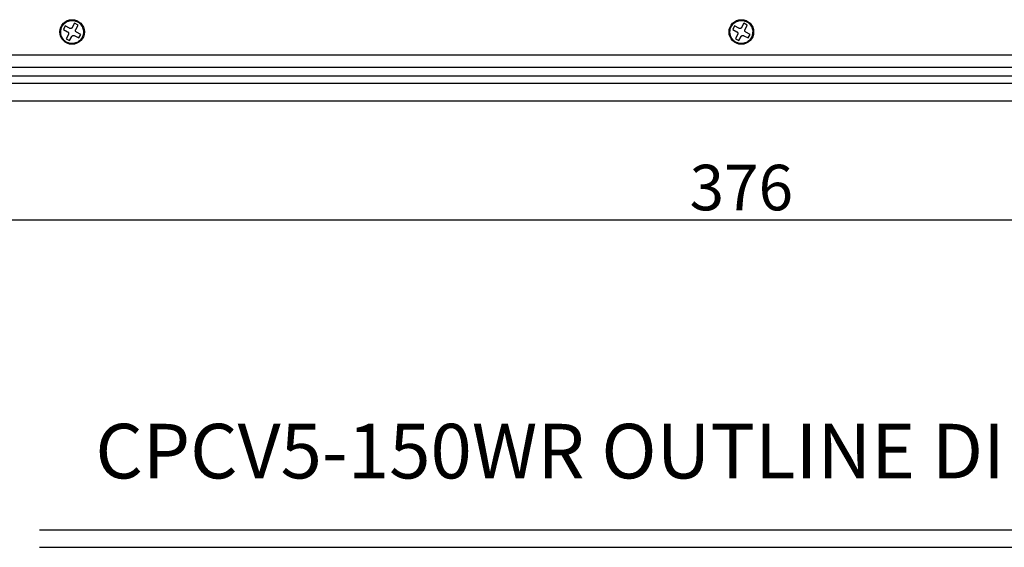
# Model space of a CAD drawing. Extents: x -664 to 592, y -323 to 672.
# Drawn here: x -434 to -218, y -323 to -207 of the extents above; entities that cross this region are included whole.
import ezdxf
from ezdxf.enums import TextEntityAlignment as Align

# ---------------------------------------------------------------- set-up
doc = ezdxf.new("R2010")
doc.units = 0
doc.header["$LTSCALE"] = 4
doc.header["$PDMODE"] = 2
doc.header["$PDSIZE"] = 3
doc.layers.get('0').update_dxf_attribs({"linetype": 'CONTINUOUS'})
doc.layers.get('DEFPOINTS').update_dxf_attribs({"linetype": 'CONTINUOUS'})
doc.layers.add('3', color=2, linetype='CONTINUOUS')
doc.layers.add('TEXT', color=3, linetype='CONTINUOUS')
doc.styles.add('DIMENSION', font='arial.ttf')
doc.styles.get("Standard").update_dxf_attribs({"font": 'romans.shx', "bigfont": 'cadsg.shx'})
doc.dimstyles.new('dim', dxfattribs={"dimtxt": 10, "dimasz": 5, "dimexe": 1.2, "dimexo": 0.5, "dimgap": 0.8, "dimtad": 1, "dimdsep": 46, "dimtxsty": 'DIMENSION', "dimcen": 0, "dimclrd": 2, "dimclre": 2, "dimclrt": 3, "dimadec": 0, "dimazin": 2, "dimtfac": 1, "dimtmove": 0, "dimatfit": 0, "dimfxl": 0, "dimtolj": 1, "dimlwd": -1, "dimlwe": -1, "dimarcsym": 0})

# ---------------------------------------------------------------- blocks, each defined once
blk = doc.blocks.new('*D378')
at = {"layer": '3', "color": 2, "transparency": 16777216}
for p, q in [((-463.75, -219.52), (-463.75, -251.82)), ((-87.75, -219.52), (-87.75, -251.82)), ((-458.75, -250.62), (-92.75, -250.62))]:
    blk.add_line(p, q, dxfattribs=at)
for points in [[(-458.75, -249.79), (-458.75, -251.45), (-463.75, -250.62)], [(-92.75, -249.79), (-92.75, -251.45), (-87.75, -250.62)]]:
    blk.add_solid(points, dxfattribs=at)
at = {"layer": 'DEFPOINTS', "color": 0, "transparency": 16777216}
for p in [(-463.75, -219.02), (-87.75, -219.02), (-87.75, -250.62)]:
    blk.add_point(p, dxfattribs=at)
at = {"layer": '3', "color": 3, "transparency": 16777216, "insert": (-275.75, -243.51), "char_height": 10, "attachment_point": 5, "style": 'DIMENSION'}
blk.add_mtext('\\A1;376', dxfattribs=at)

msp = doc.modelspace()

# ---------------------------------------------------------------- linework, layer by layer
for p, q in [((-422.191, -207.415), (-422.692, -208.321)), ((-421.43, -207.836), (-422.191, -207.415)), ((-275.191, -207.415), (-275.692, -208.321)), ((-274.43, -207.836), (-275.191, -207.415)), ((-424.23, -208.003), (-424.65, -208.764)), ((-424.65, -208.764), (-423.744, -209.265)), ((-423.324, -208.503), (-424.23, -208.003)), ((-421.93, -208.742), (-421.43, -207.836)), ((-420.842, -209.874), (-421.748, -209.374)), ((-277.23, -208.003), (-277.65, -208.764)), ((-277.65, -208.764), (-276.744, -209.265)), ((-276.324, -208.503), (-277.23, -208.003)), ((-274.93, -208.742), (-274.43, -207.836)), ((-273.842, -209.874), (-274.748, -209.374)), ((-423.562, -209.897), (-424.063, -210.803)), ((-424.063, -210.803), (-423.301, -211.223)), ((-423.301, -211.223), (-422.801, -210.317)), ((-422.169, -210.135), (-421.263, -210.636)), ((-421.263, -210.636), (-420.842, -209.874)), ((-276.562, -209.897), (-277.063, -210.803)), ((-277.063, -210.803), (-276.301, -211.223)), ((-276.301, -211.223), (-275.801, -210.317)), ((-275.169, -210.135), (-274.263, -210.636)), ((-274.263, -210.636), (-273.842, -209.874)), ((-451.747, -214.319), (-99.746, -214.319)), ((-451.746, -214.319), (-99.746, -214.319)), ((-456.795, -217.019), (-94.694, -217.019)), ((-91.746, -219.019), (-459.747, -219.019)), ((-459.72, -220.589), (-91.773, -220.589)), ((-91.773, -224.519), (-459.72, -224.519))]:
    msp.add_line(p, q)
for centre in [(-422.746, -209.319), (-275.746, -209.319)]:
    msp.add_circle(centre, 2.7)
for centre, start, end in [((-422.746, -209.319), 331.08431, 151.08431), ((-275.746, -209.319), 331.08431, 151.08431), ((-422.746, -209.319), 151.08431, 331.08431), ((-275.746, -209.319), 151.08431, 331.08431)]:
    msp.add_arc(centre, 2.571, start, end)
for points, knots in [([(-424.965, -208.093), (-424.832, -207.893), (-424.53, -207.44), (-423.911, -207.03), (-423.272, -206.818), (-422.697, -206.761), (-422.092, -206.844), (-421.508, -207.077), (-420.999, -207.447), (-420.607, -207.916), (-420.349, -208.433), (-420.188, -209.087), (-420.206, -209.829), (-420.429, -210.325), (-420.527, -210.545)], [0, 0, 0, 0, 0.0903186, 0.2045632, 0.271421, 0.3439355, 0.4207859, 0.4999997, 0.5792149, 0.6560641, 0.7285804, 0.795437, 0.9096817, 1, 1, 1, 1]), ([(-277.965, -208.093), (-277.832, -207.893), (-277.53, -207.44), (-276.911, -207.03), (-276.272, -206.818), (-275.697, -206.761), (-275.092, -206.844), (-274.508, -207.077), (-273.999, -207.447), (-273.607, -207.916), (-273.349, -208.433), (-273.188, -209.087), (-273.206, -209.829), (-273.429, -210.325), (-273.527, -210.545)], [0, 0, 0, 0, 0.0903184, 0.2045632, 0.2714199, 0.3439361, 0.4207855, 0.5, 0.5792145, 0.6560639, 0.7285801, 0.7954368, 0.9096816, 1, 1, 1, 1]), ([(-420.527, -210.545), (-420.661, -210.745), (-420.962, -211.198), (-421.581, -211.608), (-422.22, -211.82), (-422.795, -211.877), (-423.4, -211.795), (-423.985, -211.561), (-424.493, -211.191), (-424.885, -210.723), (-425.143, -210.206), (-425.304, -209.552), (-425.286, -208.81), (-425.063, -208.313), (-424.965, -208.093)], [0, 0, 0, 0, 0.0903186, 0.2045632, 0.2714192, 0.3439356, 0.420786, 0.4999998, 0.5792149, 0.6560641, 0.7285805, 0.795437, 0.9096818, 1, 1, 1, 1]), ([(-424.965, -208.093), (-424.968, -208.092), (-424.975, -208.088), (-424.986, -208.082), (-424.997, -208.076), (-425.006, -208.071), (-425.01, -208.069), (-425.008, -208.07), (-425.003, -208.072), (-424.999, -208.075), (-424.997, -208.076)], [0, 0, 0, 0, 0.0936275, 0.1989395, 0.344751, 0.5000262, 0.6552416, 0.8010225, 0.9063365, 1, 1, 1, 1]), ([(-423.744, -209.265), (-423.696, -209.299), (-423.621, -209.351), (-423.555, -209.454), (-423.519, -209.543), (-423.502, -209.636), (-423.504, -209.759), (-423.539, -209.842), (-423.562, -209.897)], [0, 0, 0, 0, 0.23944358, 0.37122179, 0.50000027, 0.63177878, 0.7605566, 1, 1, 1, 1]), ([(-422.692, -208.321), (-422.725, -208.369), (-422.778, -208.444), (-422.881, -208.511), (-422.97, -208.546), (-423.063, -208.563), (-423.186, -208.561), (-423.269, -208.526), (-423.324, -208.503)], [0, 0, 0, 0, 0.2394478, 0.3712184, 0.4999952, 0.631786, 0.7605522, 1, 1, 1, 1]), ([(-421.748, -209.374), (-421.796, -209.34), (-421.871, -209.288), (-421.938, -209.184), (-421.973, -209.096), (-421.99, -209.002), (-421.988, -208.879), (-421.953, -208.796), (-421.93, -208.742)], [0, 0, 0, 0, 0.2394445, 0.3712228, 0.5000013, 0.6317799, 0.7605565, 1, 1, 1, 1]), ([(-273.527, -210.545), (-273.661, -210.745), (-273.962, -211.198), (-274.581, -211.608), (-275.22, -211.82), (-275.795, -211.877), (-276.4, -211.795), (-276.985, -211.561), (-277.493, -211.191), (-277.885, -210.723), (-278.143, -210.206), (-278.304, -209.552), (-278.286, -208.81), (-278.063, -208.313), (-277.965, -208.093)], [0, 0, 0, 0, 0.0903184, 0.2045632, 0.2714199, 0.3439362, 0.4207855, 0.5, 0.5792145, 0.6560638, 0.7285801, 0.7954368, 0.9096816, 1, 1, 1, 1]), ([(-277.965, -208.093), (-277.968, -208.092), (-277.975, -208.088), (-277.986, -208.082), (-277.997, -208.076), (-278.006, -208.071), (-278.01, -208.069), (-278.008, -208.07), (-278.003, -208.072), (-277.999, -208.075), (-277.997, -208.076)], [0, 0, 0, 0, 0.0936983, 0.19892401, 0.34473113, 0.49999584, 0.65522743, 0.80100308, 0.90632235, 1, 1, 1, 1]), ([(-276.744, -209.265), (-276.696, -209.299), (-276.621, -209.351), (-276.555, -209.454), (-276.519, -209.543), (-276.502, -209.636), (-276.504, -209.759), (-276.539, -209.842), (-276.562, -209.897)], [0, 0, 0, 0, 0.2394431, 0.3712227, 0.5000005, 0.6317789, 0.7605567, 1, 1, 1, 1]), ([(-275.692, -208.321), (-275.725, -208.369), (-275.778, -208.444), (-275.881, -208.511), (-275.97, -208.546), (-276.063, -208.563), (-276.186, -208.561), (-276.269, -208.526), (-276.324, -208.503)], [0, 0, 0, 0, 0.2394442, 0.3712237, 0.5000018, 0.6317804, 0.760557, 1, 1, 1, 1]), ([(-274.748, -209.374), (-274.796, -209.34), (-274.871, -209.288), (-274.938, -209.184), (-274.973, -209.096), (-274.99, -209.002), (-274.988, -208.879), (-274.953, -208.796), (-274.93, -208.742)], [0, 0, 0, 0, 0.2394439, 0.3712236, 0.5000016, 0.63178, 0.7605566, 1, 1, 1, 1]), ([(-422.801, -210.317), (-422.767, -210.269), (-422.714, -210.195), (-422.611, -210.128), (-422.523, -210.092), (-422.429, -210.075), (-422.306, -210.077), (-422.223, -210.112), (-422.169, -210.135)], [0, 0, 0, 0, 0.2394469, 0.3712182, 0.4999946, 0.6317855, 0.7605517, 1, 1, 1, 1]), ([(-420.495, -210.563), (-420.493, -210.564), (-420.489, -210.566), (-420.484, -210.569), (-420.483, -210.57), (-420.486, -210.568), (-420.495, -210.563), (-420.506, -210.556), (-420.517, -210.55), (-420.524, -210.547), (-420.527, -210.545)], [0, 0, 0, 0, 0.093666, 0.1989784, 0.3447599, 0.4999763, 0.6552495, 0.8010642, 0.9063763, 1, 1, 1, 1]), ([(-275.801, -210.317), (-275.767, -210.269), (-275.714, -210.195), (-275.611, -210.128), (-275.523, -210.092), (-275.429, -210.075), (-275.306, -210.077), (-275.223, -210.112), (-275.169, -210.135)], [0, 0, 0, 0, 0.2394433, 0.3712236, 0.5000012, 0.6317796, 0.7605565, 1, 1, 1, 1]), ([(-273.495, -210.563), (-273.493, -210.564), (-273.489, -210.566), (-273.484, -210.569), (-273.483, -210.57), (-273.486, -210.568), (-273.495, -210.563), (-273.506, -210.556), (-273.517, -210.55), (-273.524, -210.547), (-273.527, -210.545)], [0, 0, 0, 0, 0.09368101, 0.1989981, 0.34477473, 0.50000764, 0.65527159, 0.80108177, 0.90630656, 1, 1, 1, 1])]:
    msp.add_open_spline(points, degree=3, knots=knots)
at = {"layer": '3'}
for p, q in [((-429.861, -318.733), (-121.633, -318.733)), ((-429.861, -322.567), (-121.633, -322.567))]:
    msp.add_line(p, q, dxfattribs=at)

# ---------------------------------------------------------------- texts
at = {"layer": 'TEXT'}
msp.add_text('CPCV5-150WR OUTLINE DIMENSIONS', height=12, dxfattribs=at).set_placement((-276.202, -301.43), align=Align.MIDDLE_CENTER)

# ---------------------------------------------------------------- dimensions: what is measured, and where the dimension line sits
at = {"layer": '3'}
dim = msp.add_linear_dim(base=(-87.747, -250.619), p1=(-463.747, -219.019), p2=(-87.747, -219.019), dimstyle='dim', override={"dimtxt": 10, "dimgap": 2}, dxfattribs=at)
dim.commit()
dim.dimension.update_dxf_attribs({"geometry": '*D378', "text_midpoint": (-275.747, -243.51)})

doc.saveas('drawing.dxf')
